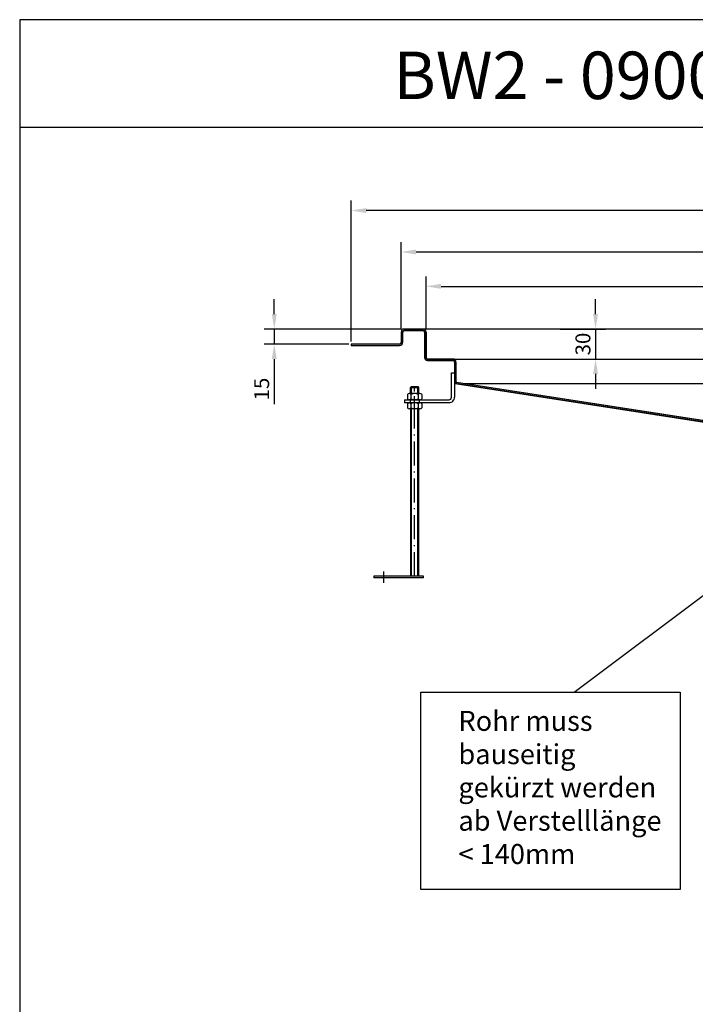
# Model space of a CAD drawing. Units: inches. Extents: x 1415 to 8224, y -2693 to -339.
# Drawn here: x 3130 to 3807, y -1326 to -339 of the extents above; entities that cross this region are included whole.
import ezdxf
from ezdxf.enums import TextEntityAlignment as Align

# ---------------------------------------------------------------- set-up
doc = ezdxf.new("R2010")
doc.units = ezdxf.units.IN
doc.linetypes.add('ACAD_ISO10W100', pattern=[18.5, 12, -3, 0.5, -3])
for name, color, linetype in [('02', 1, 'Continuous'), ('MITTE', 5, 'ACAD_ISO10W100'), ('RAHMEN', 7, 'Continuous')]:
    doc.layers.add(name, color=color, linetype=linetype)
doc.styles.get("Standard").update_dxf_attribs({"font": 'arial.ttf'})
doc.dimstyles.new('Standard$0', dxfattribs={"dimtxt": 0.18, "dimasz": 0.18, "dimexe": 0.18, "dimexo": 0.0625, "dimgap": 0.09, "dimtad": 0, "dimtih": 1, "dimtoh": 1, "dimdec": 4, "dimzin": 0, "dimdsep": 46, "dimtxsty": 'Standard', "dimcen": 0.09, "dimadec": 0, "dimazin": 0, "dimtfac": 1, "dimtdec": 4, "dimtofl": 0, "dimtmove": 0, "dimatfit": 3, "dimfxl": 1, "dimtolj": 1, "dimtzin": 0, "dimarcsym": 0})

# ---------------------------------------------------------------- blocks, each defined once
blk = doc.blocks.new('1')
at = {"layer": 'RAHMEN'}
for p, q in [((0, 1486), (0, 0)), ((1051, 1486), (0, 1486)), ((1051, 1417.79), (0, 1417.79))]:
    blk.add_line(p, q, dxfattribs=at)
at = {"color": 3, "flags": 8}
blk.add_attdef('BENENNUNG', text='', height=30, dxfattribs=at).set_placement((525.5, 1435.81), align=Align.CENTER)
at = {"layer": 'RAHMEN', "color": 7, "flags": 8}
for tag, p in [('DATUM', (167.83, 70.48)), ('INDEX', (636.03, 52.21))]:
    blk.add_attdef(tag, text='', height=10.23, dxfattribs=at).set_placement(p, align=Align.MIDDLE)
blk.add_attdef('ANGEBOT/AUFTRAG', text='', height=10.23, dxfattribs=at).set_placement((231.29, 62.39), align=Align.BOTTOM_CENTER)
blk.add_attdef('Angeb_Auftr_NR', (260, 65.39), '', height=10.23, dxfattribs=at)
blk = doc.blocks.new('*D97')
at = {"color": 1, "linetype": 'ByBlock', "lineweight": -2, "transparency": 16777216}
for p, q in [((3385.19, -634.06), (3385.19, -619.06)), ((3512.83, -649.06), (3375.19, -649.06)), ((3385.19, -649.06), (3385.19, -664.06)), ((3459.83, -664.06), (3375.19, -664.06)), ((3385.19, -679.06), (3385.19, -724.25))]:
    blk.add_line(p, q, dxfattribs=at)
at = {"color": 1, "transparency": 16777216}
for points in [[(3382.69, -634.06), (3387.69, -634.06), (3385.19, -649.06)], [(3382.69, -679.06), (3387.69, -679.06), (3385.19, -664.06)]]:
    blk.add_solid(points, dxfattribs=at)
at = {"layer": 'DEFPOINTS', "color": 0, "transparency": 16777216}
for p in [(3515.33, -649.06), (3385.19, -664.06), (3462.33, -664.06)]:
    blk.add_point(p, dxfattribs=at)
at = {"color": 2, "transparency": 16777216, "insert": (3372.53, -709.16), "char_height": 15, "attachment_point": 5, "rotation": 90}
blk.add_mtext('\\A1;15', dxfattribs=at)
blk = doc.blocks.new('*D98')
at = {"color": 1, "linetype": 'ByBlock', "lineweight": -2, "transparency": 16777216}
for p, q in [((3512.33, -649.56), (3512.33, -561.83)), ((4412.33, -649.56), (4412.33, -561.83)), ((3527.33, -571.83), (4397.33, -571.83))]:
    blk.add_line(p, q, dxfattribs=at)
at = {"color": 1, "transparency": 16777216}
for points in [[(3527.33, -569.33), (3527.33, -574.33), (3512.33, -571.83)], [(4397.33, -569.33), (4397.33, -574.33), (4412.33, -571.83)]]:
    blk.add_solid(points, dxfattribs=at)
at = {"layer": 'DEFPOINTS', "color": 0, "transparency": 16777216}
for p in [(4412.33, -571.83), (3512.33, -652.06), (4412.33, -652.06)]:
    blk.add_point(p, dxfattribs=at)
at = {"color": 2, "transparency": 16777216, "insert": (3962.33, -559.17), "char_height": 15, "attachment_point": 5}
blk.add_mtext('\\A1;900 x 900', dxfattribs=at)
blk = doc.blocks.new('*D99')
at = {"color": 1, "linetype": 'ByBlock', "lineweight": -2, "transparency": 16777216}
for p, q in [((3537.33, -649.56), (3537.33, -596.25)), ((4387.33, -649.56), (4387.33, -596.25)), ((3552.33, -606.25), (4372.33, -606.25))]:
    blk.add_line(p, q, dxfattribs=at)
at = {"color": 1, "transparency": 16777216}
for points in [[(3552.33, -603.75), (3552.33, -608.75), (3537.33, -606.25)], [(4372.33, -603.75), (4372.33, -608.75), (4387.33, -606.25)]]:
    blk.add_solid(points, dxfattribs=at)
at = {"layer": 'DEFPOINTS', "color": 0, "transparency": 16777216}
for p in [(4387.33, -606.25), (3537.33, -652.06), (4387.33, -652.06)]:
    blk.add_point(p, dxfattribs=at)
at = {"color": 2, "transparency": 16777216, "insert": (3962.33, -593.59), "char_height": 15, "attachment_point": 5}
blk.add_mtext('\\A1;850 x 850\\P', dxfattribs=at)
blk = doc.blocks.new('*D100')
at = {"color": 1, "linetype": 'ByBlock', "lineweight": -2, "transparency": 16777216}
for p, q in [((3462.33, -661.56), (3462.33, -520.33)), ((4462.33, -661.56), (4462.33, -520.33)), ((4447.33, -530.33), (3477.33, -530.33))]:
    blk.add_line(p, q, dxfattribs=at)
at = {"color": 1, "transparency": 16777216}
for points in [[(3477.33, -527.83), (3477.33, -532.83), (3462.33, -530.33)], [(4447.33, -527.83), (4447.33, -532.83), (4462.33, -530.33)]]:
    blk.add_solid(points, dxfattribs=at)
at = {"layer": 'DEFPOINTS', "color": 0, "transparency": 16777216}
for p in [(3462.33, -530.33), (3462.33, -664.06), (4462.33, -664.06)]:
    blk.add_point(p, dxfattribs=at)
at = {"color": 2, "transparency": 16777216, "insert": (3962.33, -517.67), "char_height": 15, "attachment_point": 5}
blk.add_mtext('\\A1;1000 x 1000', dxfattribs=at)
blk = doc.blocks.new('*D139')
at = {"color": 1, "linetype": 'ByBlock', "lineweight": -2, "transparency": 16777216}
for p, q in [((3707.28, -634.06), (3707.28, -619.06)), ((3671.83, -649.06), (3717.28, -649.06)), ((3707.28, -649.06), (3707.28, -679.06)), ((3671.83, -679.06), (3717.28, -679.06)), ((3707.28, -694.06), (3707.28, -709.06))]:
    blk.add_line(p, q, dxfattribs=at)
at = {"color": 1, "transparency": 16777216}
for points in [[(3704.78, -634.06), (3709.78, -634.06), (3707.28, -649.06)], [(3704.78, -694.06), (3709.78, -694.06), (3707.28, -679.06)]]:
    blk.add_solid(points, dxfattribs=at)
at = {"layer": 'DEFPOINTS', "color": 0, "transparency": 16777216}
for p in [(3669.33, -649.06), (3669.33, -679.06), (3707.28, -679.06)]:
    blk.add_point(p, dxfattribs=at)
at = {"color": 2, "transparency": 16777216, "insert": (3694.62, -664.06), "char_height": 15, "attachment_point": 5, "rotation": 90}
blk.add_mtext('\\A1;30', dxfattribs=at)

msp = doc.modelspace()

# ---------------------------------------------------------------- hatches: boundary and pattern name
h = msp.add_hatch(color=256)
h.dxf.hatch_style = 1
h.paths.add_polyline_path([(4358.079, -703.516, 0.183055), (4358.832, -701.528), (4358.832, -682.063, -0.4142136), (4360.332, -680.563), (4385.832, -680.563, 0.4142136), (4388.832, -677.563), (4388.832, -652.063, -0.4142136), (4390.332, -650.563), (4409.332, -650.563, -0.4142136), (4410.832, -652.063), (4410.832, -662.563, 0.4142136), (4413.832, -665.563), (4462.332, -665.563), (4462.332, -664.063), (4413.832, -664.063, -0.4142136), (4412.332, -662.563), (4412.332, -652.063, 0.4142136), (4409.332, -649.063), (4390.332, -649.063, 0.4142136), (4387.332, -652.063), (4387.332, -677.563, -0.4142136), (4385.832, -679.063), (4360.332, -679.063, 0.4142136), (4357.332, -682.063), (4357.332, -701.528, -0.183055), (4356.955, -702.522), (4065.332, -747.563), (4065.332, -749.063)])
h.paths.add_polyline_path([(3566.585, -703.516), (3859.332, -749.063), (3859.327, -747.563), (3567.708, -702.522, -0.183055), (3567.332, -701.528), (3567.332, -682.063, 0.4142136), (3564.332, -679.063), (3538.832, -679.063, -0.4142136), (3537.332, -677.563), (3537.332, -652.063, 0.4142136), (3534.332, -649.063), (3515.332, -649.063, 0.4142136), (3512.332, -652.063), (3512.332, -662.563, -0.4142136), (3510.832, -664.063), (3462.332, -664.063), (3462.332, -665.563), (3510.832, -665.563, 0.4142136), (3513.832, -662.563), (3513.832, -652.063, -0.4142136), (3515.332, -650.563), (3534.332, -650.563, -0.4142136), (3535.832, -652.063), (3535.832, -677.563, 0.4142136), (3538.832, -680.563), (3564.332, -680.563, -0.4142136), (3565.832, -682.063), (3565.832, -701.528), (3565.832, -701.535, 0.1824481)])

# ---------------------------------------------------------------- linework, layer by layer
for p, q in [((3534.332, -649.063), (3515.332, -649.063)), ((3962.332, -649.063), (3515.332, -649.063)), ((3534.332, -650.563), (3515.332, -650.563)), ((3512.332, -652.063), (3512.332, -662.563)), ((3513.832, -652.063), (3513.832, -662.563)), ((3535.832, -652.063), (3535.832, -677.563)), ((3537.332, -652.063), (3537.332, -677.563)), ((3510.832, -664.063), (3462.332, -664.063)), ((3462.332, -664.063), (3462.332, -665.563)), ((3462.332, -665.563), (3510.832, -665.563)), ((3538.832, -679.063), (3564.332, -679.063)), ((3538.832, -680.563), (3564.332, -680.563)), ((3564.332, -679.063), (3962.332, -679.063)), ((3565.832, -682.063), (3565.832, -701.856)), ((3567.332, -682.063), (3567.332, -701.528)), ((3562.832, -692.856), (3565.832, -692.856)), ((3562.832, -692.856), (3565.832, -692.856)), ((3562.85, -717.354), (3562.832, -692.856)), ((3565.832, -692.856), (3565.85, -717.351)), ((3521.832, -707.45), (3521.832, -713.756)), ((3522.632, -713.756), (3522.632, -706.65)), ((3529.032, -713.756), (3529.032, -706.65)), ((3529.832, -707.45), (3529.832, -713.756)), ((3859.332, -749.063), (3566.585, -703.516)), ((3859.327, -747.563), (3567.708, -702.522)), ((3962.332, -704.063), (3575.977, -704.063)), ((3515.832, -719.856), (3560.35, -719.856)), ((3515.832, -719.856), (3515.832, -722.856)), ((3521.332, -719.856), (3521.332, -722.856)), ((3530.332, -719.856), (3530.332, -722.856)), ((3560.35, -722.856), (3515.832, -722.856)), ((3521.832, -728.956), (3521.832, -896.65)), ((3522.832, -896.65), (3522.832, -728.956)), ((3528.832, -728.956), (3528.832, -896.65)), ((3529.832, -728.956), (3529.832, -896.65)), ((3685.98, -1012.838), (3861.457, -881.3)), ((3534.832, -896.65), (3484.832, -896.65)), ((3484.832, -896.65), (3484.832, -898.15)), ((3534.832, -898.15), (3534.832, -896.65)), ((3534.832, -898.15), (3484.832, -898.15))]:
    msp.add_line(p, q)
at = {"color": 7}
for p, q in [((3521.832, -707.45), (3522.632, -706.65)), ((3521.832, -713.756), (3521.832, -707.45)), ((3522.632, -706.65), (3529.032, -706.65)), ((3529.032, -706.65), (3529.832, -707.45)), ((3529.832, -707.45), (3529.832, -713.756)), ((3518.632, -714.756), (3518.632, -718.856)), ((3531.232, -713.756), (3520.432, -713.756)), ((3531.232, -719.856), (3520.432, -719.856)), ((3522.232, -714.756), (3522.232, -718.856)), ((3529.432, -714.756), (3529.432, -718.856)), ((3533.032, -714.756), (3533.032, -718.856)), ((3518.632, -723.856), (3518.632, -727.956)), ((3531.232, -722.856), (3520.432, -722.856)), ((3531.232, -728.956), (3520.432, -728.956)), ((3522.232, -723.856), (3522.232, -727.956)), ((3529.432, -723.856), (3529.432, -727.956)), ((3533.032, -723.856), (3533.032, -727.956))]:
    msp.add_line(p, q, dxfattribs=at)
msp.add_lwpolyline([(3859.327, -747.563), (3567.708, -702.522, -0.183055), (3567.332, -701.528), (3567.332, -682.063, 0.4142136), (3564.332, -679.063), (3538.832, -679.063, -0.4142136), (3537.332, -677.563), (3537.332, -652.063, 0.4142136), (3534.332, -649.063), (3515.332, -649.063, 0.4142136), (3512.332, -652.063), (3512.332, -662.563, -0.4142136), (3510.832, -664.063), (3462.332, -664.063), (3462.332, -665.563), (3510.832, -665.563, 0.4142136), (3513.832, -662.563), (3513.832, -652.063, -0.4142136), (3515.332, -650.563), (3534.332, -650.563, -0.4142136), (3535.832, -652.063), (3535.832, -677.563, 0.4142136), (3538.832, -680.563), (3564.332, -680.563, -0.4142136), (3565.832, -682.063), (3565.832, -701.528, 0.183055), (3566.585, -703.516), (3859.332, -749.063)], format="xyb")
msp.add_lwpolyline([(3859.327, -747.563), (3567.708, -702.522, -0.183055), (3567.332, -701.528), (3567.332, -682.063, 0.4142136), (3564.332, -679.063), (3538.832, -679.063, -0.4142136), (3537.332, -677.563), (3537.332, -652.063, 0.4142136), (3534.332, -649.063), (3515.332, -649.063, 0.4142136), (3512.332, -652.063), (3512.332, -662.563, -0.4142136), (3510.832, -664.063), (3462.332, -664.063), (3462.332, -665.563), (3510.832, -665.563, 0.4142136), (3513.832, -662.563), (3513.832, -652.063, -0.4142136), (3515.332, -650.563), (3534.332, -650.563, -0.4142136), (3535.832, -652.063), (3535.832, -677.563, 0.4142136), (3538.832, -680.563), (3564.332, -680.563, -0.4142136), (3565.832, -682.063), (3565.832, -701.528, 0.183055), (3566.585, -703.516), (3859.332, -749.063)], format="xyb")
msp.add_lwpolyline([(3531.964, -1012.838), (3792.239, -1012.838), (3792.239, -1210.613), (3531.964, -1210.613)], close=True)
for centre, radius, start, end in [((3515.332, -652.063), 3, 90, 180), ((3515.332, -652.063), 1.5, 90, 180), ((3534.332, -652.063), 3, 0, 90), ((3534.332, -652.063), 1.5, 0, 90), ((3510.832, -662.563), 1.5, 270, 0), ((3510.832, -662.563), 3, 270, 0), ((3538.832, -677.563), 3, 180, 270), ((3538.832, -677.563), 1.5, 180, 270), ((3564.332, -682.063), 3, 0, 90), ((3564.332, -682.063), 1.5, 0, 90), ((3568.832, -701.528), 3, 180, 221.49372), ((3568.832, -701.528), 1.5, 180, 221.49372), ((3560.35, -717.356), 5.5, 270, 0.043475), ((3560.35, -717.356), 2.5, 270, 0.043475)]:
    msp.add_arc(centre, radius, start, end)
for centre, radius, start, end in [((3520.432, -715.876), 2.12, 31.890792, 148.109208), ((3520.432, -717.736), 2.12, 211.890792, 328.109208), ((3525.832, -720.736), 6.98, 58.951778, 121.048222), ((3525.832, -712.876), 6.98, 238.951778, 301.048222), ((3531.232, -715.876), 2.12, 31.890792, 148.109208), ((3531.232, -717.736), 2.12, 211.890792, 328.109208), ((3520.432, -724.976), 2.12, 31.890792, 148.109208), ((3520.432, -726.836), 2.12, 211.890792, 328.109208), ((3525.832, -729.836), 6.98, 58.951778, 121.048222), ((3525.832, -721.976), 6.98, 238.951778, 301.048222), ((3531.232, -724.976), 2.12, 31.890792, 148.109208), ((3531.232, -726.836), 2.12, 211.890792, 328.109208)]:
    msp.add_arc(centre, radius, start, end, dxfattribs=at)
at = {"layer": '02', "color": 7}
msp.add_line((3521.832, -707.45), (3529.832, -707.45), dxfattribs=at)
at = {"layer": 'MITTE', "ltscale": 2}
for p, q in [((3525.832, -896.65), (3525.832, -706.65)), ((3525.832, -727.307), (3525.832, -716.389)), ((3494.833, -891.797), (3494.831, -903.297))]:
    msp.add_line(p, q, dxfattribs=at)

# ---------------------------------------------------------------- block references
ref = msp.add_blockref('1', (3129.94, -2692.929), dxfattribs=dict(xscale=1.584, yscale=1.584, zscale=1.584))
ref.add_attrib('BENENNUNG', 'BW2 - 0900 x 0900 KO - ESS100', dxfattribs={"color": 3, "height": 47.52}).set_placement((3962.332, -418.613), align=Align.CENTER)

# ---------------------------------------------------------------- texts
at = {"insert": (3569.78, -1031.619), "char_height": 20, "attachment_point": 1}
msp.add_mtext_dynamic_manual_height_columns('Rohr muss bauseitig gekürzt werden\\Pab Verstelllänge \\P< 140mm ', width=218.93407, gutter_width=75, heights=[0], dxfattribs=at)

# ---------------------------------------------------------------- dimensions: what is measured, and where the dimension line sits
for base, p1, p2, text, picture, middle in [((3462.332, -530.325), (4462.332, -664.063), (3462.332, -664.063), '<> x 1000', '*D100', (3962.332, -517.666)), ((4412.332, -571.83), (3512.332, -652.063), (4412.332, -652.063), '<> x 900', '*D98', (3962.332, -559.171)), ((4387.332, -606.252), (3537.332, -652.063), (4387.332, -652.063), '<> x 850\\P', '*D99', (3962.332, -593.593))]:
    dim = msp.add_linear_dim(base=base, p1=p1, p2=p2, text=text, dimstyle='Standard$0', override={"dimscale": 5, "dimtxt": 3, "dimasz": 3, "dimexe": 2, "dimexo": 0.5, "dimgap": 1, "dimtad": 1, "dimtih": 0, "dimtoh": 0, "dimdec": 0, "dimzin": 8, "dimcen": 1, "dimclrd": 1, "dimclre": 1, "dimclrt": 2, "dimadec": 1, "dimazin": 2, "dimtdec": 2, "dimtofl": 1})
    dim.commit()
    dim.dimension.update_dxf_attribs({"geometry": picture, "text_midpoint": middle})
dim = msp.add_linear_dim(base=(3385.187, -664.063), p1=(3515.332, -649.063), p2=(3462.332, -664.063), angle=90, dimstyle='Standard$0', override={"dimscale": 5, "dimtxt": 3, "dimasz": 3, "dimexe": 2, "dimexo": 0.5, "dimgap": 1, "dimtad": 1, "dimtih": 0, "dimtoh": 0, "dimdec": 0, "dimzin": 8, "dimcen": 1, "dimclrd": 1, "dimclre": 1, "dimclrt": 2, "dimadec": 1, "dimazin": 2, "dimtdec": 2, "dimtofl": 1})
dim.commit()
dim.dimension.update_dxf_attribs({"geometry": '*D97', "text_midpoint": (3372.528, -709.157)})
dim = msp.add_linear_dim(base=(3707.283, -679.063), p1=(3669.331, -649.063), p2=(3669.331, -679.063), angle=90, dimstyle='Standard$0', override={"dimscale": 5, "dimtxt": 3, "dimasz": 3, "dimexe": 2, "dimexo": 0.5, "dimgap": 1, "dimtad": 1, "dimtih": 0, "dimtoh": 0, "dimdec": 0, "dimzin": 8, "dimcen": 1, "dimclrd": 1, "dimclre": 1, "dimclrt": 2, "dimadec": 1, "dimazin": 2, "dimtdec": 2, "dimtofl": 1})
dim.commit()
dim.dimension.update_dxf_attribs({"geometry": '*D139', "text_midpoint": (3707.283, -664.063), "dimtype": 160})

doc.saveas('drawing.dxf')
